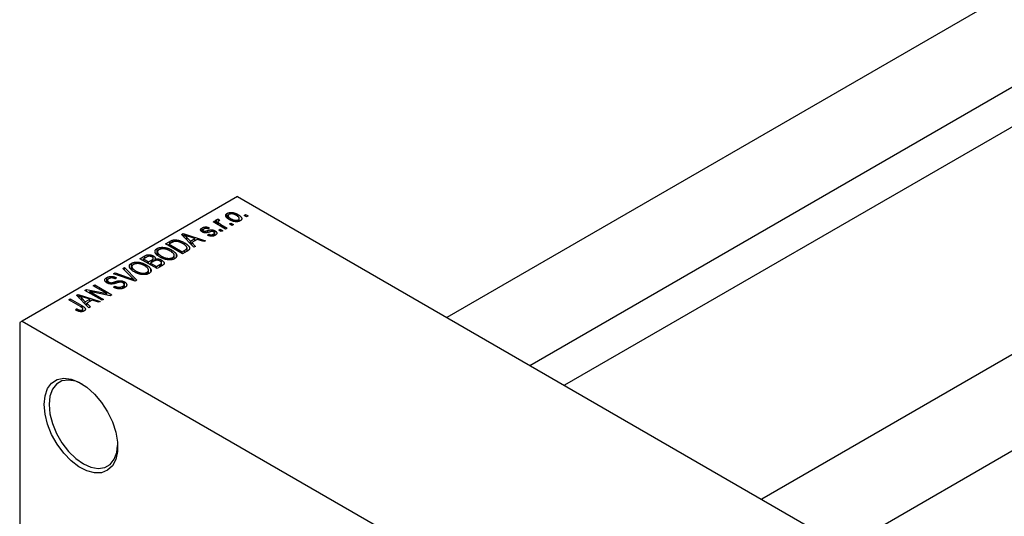
# Model space of a CAD drawing. Units: millimetres. Extents: x -140 to 463, y -104 to 292.
# Drawn here: x -131 to 11, y -2 to 70 of the extents above; entities that cross this region are included whole.
import ezdxf

# ---------------------------------------------------------------- set-up
doc = ezdxf.new("R2010")
doc.units = ezdxf.units.MM

msp = doc.modelspace()

# ---------------------------------------------------------------- linework, layer by layer
at = {"color": 7, "linetype": 'Continuous', "lineweight": 25}
for p, q in [((129.48, 141.76), (-69.14, 27.12)), ((-57.14, 20.2), (135.48, 131.36)), ((137.61, 126.86), (-52.17, 17.33)), ((174.94, 115.51), (-23.67, 0.88)), ((-11.67, -6.05), (180.94, 105.12)), ((-99.35, 44.56), (-130.46, 26.6)), ((-99.35, 44.56), (0.35, -12.99)), ((-102.11, 41.29), (-101.92, 41.11)), ((-102.11, 41.03), (-102.11, 41.29)), ((-100.84, 41.5), (-100.84, 42.14)), ((-100.72, 41.8), (-100.72, 41.39)), ((-100.31, 41.15), (-100.31, 41.37)), ((-99.3, 41.66), (-99.3, 41.97)), ((-99.11, 41), (-99.11, 41.4)), ((-98.42, 41.83), (-98.19, 41.96)), ((-98.06, 41.63), (-98.42, 41.83)), ((-98.19, 41.96), (-97.84, 41.76)), ((-98.19, 41.7), (-98.19, 41.96)), ((-97.84, 41.76), (-98.06, 41.63)), ((-104.47, 39.46), (-104.47, 40.05)), ((-103.43, 40.05), (-103.62, 39.9)), ((-102.88, 40.92), (-102.66, 41.05)), ((-101.08, 39.88), (-102.88, 40.92)), ((-102.66, 41.05), (-102.37, 40.89)), ((-102.66, 40.79), (-102.66, 41.05)), ((-102.42, 40.97), (-102.42, 41.22)), ((-102.37, 40.63), (-102.37, 40.89)), ((-102.19, 40.92), (-102.19, 40.52)), ((-102.12, 40.48), (-102.12, 40.79)), ((-102.08, 39.72), (-101.86, 39.85)), ((-101.86, 39.85), (-101.5, 39.64)), ((-101.86, 39.59), (-101.86, 39.85)), ((-101.79, 40.55), (-100.86, 40.01)), ((-100.86, 40.01), (-101.08, 39.88)), ((-100.54, 40.61), (-100.31, 40.74)), ((-100.18, 40.4), (-100.54, 40.61)), ((-100.31, 40.74), (-99.96, 40.53)), ((-100.31, 40.48), (-100.31, 40.74)), ((-99.96, 40.53), (-100.18, 40.4)), ((-99.23, 40.97), (-99.23, 41.21)), ((-107.44, 39.07), (-107.2, 39.21)), ((-105.65, 37.25), (-107.44, 39.07)), ((-107.2, 39.21), (-104.01, 38.19)), ((-107.2, 38.83), (-107.2, 39.21)), ((-107.05, 38.67), (-107.05, 39)), ((-106.68, 38.67), (-106.17, 38.13)), ((-106.68, 38.3), (-106.68, 38.67)), ((-105.54, 38.5), (-106.41, 38.78)), ((-106.17, 38.13), (-105.54, 38.5)), ((-105.54, 38.16), (-105.54, 38.5)), ((-104.36, 39.73), (-104.36, 39.41)), ((-104.27, 39.38), (-104.27, 39.61)), ((-104.05, 39.34), (-104.05, 39.56)), ((-103.72, 38.99), (-103.53, 39.14)), ((-103.53, 38.94), (-103.53, 39.14)), ((-102.83, 38.88), (-102.83, 39.13)), ((-102.69, 38.94), (-102.69, 39.31)), ((-102.63, 38.96), (-102.63, 39.62)), ((-101.73, 39.51), (-102.08, 39.72)), ((-101.5, 39.64), (-101.73, 39.51)), ((-110.98, 36.19), (-110.98, 37.06)), ((-109.76, 37.73), (-109.13, 38.09)), ((-107.29, 36.3), (-109.76, 37.73)), ((-108.85, 37.92), (-109.25, 37.69)), ((-109.25, 37.69), (-107.35, 36.6)), ((-109.25, 37.43), (-109.25, 37.69)), ((-108.73, 37.99), (-108.73, 38.27)), ((-107.03, 37.62), (-107.03, 37.9)), ((-106.65, 36.67), (-106.65, 37.16)), ((-106.17, 37.78), (-106.17, 38.13)), ((-105.18, 38.37), (-105.96, 37.92)), ((-105.96, 37.92), (-105.41, 37.38)), ((-105.96, 37.56), (-105.96, 37.92)), ((-105.41, 37.38), (-105.65, 37.25)), ((-104.24, 38.06), (-105.18, 38.37)), ((-104.01, 38.19), (-104.24, 38.06)), ((-113.46, 35.6), (-112.76, 36)), ((-110.98, 34.17), (-113.46, 35.6)), ((-112.55, 35.79), (-112.94, 35.56)), ((-112.94, 35.56), (-112.2, 35.13)), ((-112.94, 35.3), (-112.94, 35.56)), ((-112.76, 35.67), (-112.76, 36)), ((-111.52, 35.2), (-111.52, 36)), ((-111.52, 35.19), (-111.52, 35.64)), ((-111.24, 35.33), (-111.24, 35.56)), ((-110.92, 36.58), (-110.92, 36.13)), ((-110.32, 35.7), (-110.32, 35.94)), ((-108.84, 36.5), (-108.84, 36.83)), ((-108.74, 35.48), (-108.74, 35.76)), ((-108.51, 35.57), (-108.51, 36.08)), ((-108.18, 35.93), (-108.18, 36.19)), ((-107.35, 36.6), (-106.95, 36.83)), ((-107.35, 36.34), (-107.35, 36.6)), ((-106.63, 36.68), (-107.29, 36.3)), ((-115.9, 34.19), (-115.67, 34.32)), ((-114.6, 32.86), (-115.9, 34.19)), ((-115.67, 34.32), (-113.9, 32.49)), ((-115.67, 33.95), (-115.67, 34.32)), ((-114.68, 34.06), (-114.68, 34.93)), ((-114.62, 34.44), (-114.62, 34)), ((-112.54, 34.37), (-112.54, 34.7)), ((-112.2, 35.13), (-111.78, 35.38)), ((-112.2, 34.87), (-112.2, 35.13)), ((-111.47, 35.22), (-111.92, 34.97)), ((-111.92, 34.97), (-111.05, 34.47)), ((-111.92, 34.71), (-111.92, 34.97)), ((-111.57, 35.17), (-111.57, 35.53)), ((-111.05, 34.47), (-110.57, 34.74)), ((-111.05, 34.21), (-111.05, 34.47)), ((-110.29, 34.57), (-110.98, 34.17)), ((-110.37, 34.52), (-110.37, 34.89)), ((-110.33, 34.55), (-110.33, 35.39)), ((-110.33, 34.55), (-110.33, 35)), ((-118.25, 32.14), (-118.25, 32.87)), ((-117.26, 33.4), (-117.03, 33.54)), ((-114.12, 32.36), (-117.26, 33.4)), ((-117.03, 33.54), (-114.79, 32.76)), ((-117.03, 33.33), (-117.03, 33.54)), ((-116.83, 32.83), (-117.03, 32.69)), ((-114.02, 33.57), (-114.02, 33.8)), ((-112.43, 33.35), (-112.43, 33.63)), ((-112.21, 33.43), (-112.21, 33.95)), ((-111.87, 33.79), (-111.87, 34.05)), ((-120.21, 31.7), (-119.98, 31.83)), ((-118.22, 30.56), (-120.21, 31.7)), ((-119.98, 31.83), (-117.51, 30.4)), ((-119.98, 31.57), (-119.98, 31.83)), ((-118.16, 32.46), (-118.16, 32.08)), ((-117.98, 32.01), (-117.98, 32.23)), ((-117.66, 31.95), (-117.66, 32.13)), ((-117.25, 31.48), (-117.06, 31.63)), ((-117.06, 31.39), (-117.06, 31.63)), ((-116.62, 32.15), (-116.62, 32.39)), ((-115.94, 31.33), (-115.94, 31.61)), ((-115.72, 31.41), (-115.72, 31.87)), ((-115.69, 31.42), (-115.69, 32.25)), ((-114.31, 32.42), (-114.31, 32.58)), ((-113.9, 32.49), (-114.12, 32.36)), ((-122.61, 30.32), (-122.37, 30.45)), ((-120.82, 28.49), (-122.61, 30.32)), ((-122.37, 30.45), (-119.18, 29.44)), ((-122.37, 30.08), (-122.37, 30.45)), ((-122.22, 29.92), (-122.22, 30.25)), ((-121.85, 29.92), (-121.34, 29.38)), ((-121.85, 29.54), (-121.85, 29.92)), ((-120.71, 29.74), (-121.58, 30.03)), ((-121.4, 31.02), (-121.16, 31.15)), ((-118.92, 29.59), (-121.4, 31.02)), ((-121.16, 31.15), (-118.22, 30.56)), ((-121.16, 30.88), (-121.16, 31.15)), ((-117.75, 30.26), (-120.68, 30.86)), ((-120.68, 30.86), (-118.7, 29.72)), ((-120.68, 30.6), (-120.68, 30.86)), ((-118.22, 30.36), (-118.22, 30.56)), ((-117.51, 30.4), (-117.75, 30.26)), ((-123.74, 29.66), (-123.52, 29.79)), ((-122.04, 28.68), (-123.74, 29.66)), ((-123.52, 29.79), (-121.84, 28.82)), ((-123.52, 29.53), (-123.52, 29.79)), ((-121.34, 29.38), (-120.71, 29.74)), ((-121.34, 29.02), (-121.34, 29.38)), ((-120.35, 29.62), (-121.13, 29.17)), ((-121.13, 29.17), (-120.58, 28.63)), ((-121.13, 28.81), (-121.13, 29.17)), ((-120.58, 28.63), (-120.82, 28.49)), ((-120.71, 29.41), (-120.71, 29.74)), ((-119.42, 29.3), (-120.35, 29.62)), ((-119.18, 29.44), (-119.42, 29.3)), ((-118.7, 29.72), (-118.92, 29.59)), ((-122.78, 28.21), (-122.59, 28.36)), ((-122.59, 28.12), (-122.59, 28.36)), ((-121.8, 27.95), (-121.8, 28.22)), ((-121.7, 27.99), (-121.7, 28.37)), ((-130.46, 26.6), (-130.81, 26.4)), ((-130.81, 26.4), (-130.81, -46.28)), ((-130.46, 26.6), (-30.76, -30.94))]:
    msp.add_line(p, q, dxfattribs=at)
at = {"color": 8, "linetype": 'Continuous', "lineweight": 25}
for p, q in [((-101.79, 40.29), (-101.79, 40.55)), ((-103.69, 39.39), (-103.69, 39.65)), ((-109.13, 37.76), (-109.13, 38.09)), ((-106.95, 36.5), (-106.95, 36.83)), ((-111.78, 35.04), (-111.78, 35.38)), ((-110.57, 34.41), (-110.57, 34.74)), ((-114.79, 32.58), (-114.79, 32.76)), ((-117.14, 32.01), (-117.14, 32.24)), ((-121.84, 28.54), (-121.84, 28.82))]:
    msp.add_line(p, q, dxfattribs=at)
at = {"color": 7, "linetype": 'Continuous', "lineweight": 25, "flags": 128}
for points in [[(-127.28, 14.56), (-127.16, 15.8), (-126.79, 16.85), (-126.2, 17.64), (-125.41, 18.15), (-124.46, 18.34), (-123.39, 18.22), (-122.26, 17.78), (-121.12, 17.04), (-120.01, 16.05), (-119, 14.85), (-118.13, 13.49), (-117.43, 12.03), (-116.95, 10.55), (-116.7, 9.11), (-116.7, 7.79), (-116.95, 6.64), (-117.43, 5.72), (-118.13, 5.06), (-119, 4.71), (-120.01, 4.67), (-121.12, 4.96), (-122.26, 5.55), (-123.39, 6.41), (-124.46, 7.52), (-125.41, 8.81), (-126.2, 10.23), (-126.79, 11.7), (-127.16, 13.17), (-127.28, 14.56)], [(-121.79, 17.51), (-122.72, 17.91), (-123.77, 18.09), (-124.71, 17.95), (-125.49, 17.5), (-126.08, 16.75), (-126.45, 15.76), (-126.57, 14.56)], [(-126.57, 14.56), (-126.45, 13.21), (-126.08, 11.79), (-125.49, 10.37), (-124.71, 9.01), (-123.77, 7.79), (-122.72, 6.76), (-121.62, 5.98), (-120.52, 5.49), (-119.47, 5.31), (-118.54, 5.45), (-117.75, 5.9), (-117.16, 6.65), (-116.8, 7.64), (-116.68, 8.64)]]:
    msp.add_lwpolyline(points, dxfattribs=at)
at = {"color": 7, "linetype": 'Continuous', "lineweight": 25}
for points, knots in [([(-102.42, 41.22), (-102.4, 41.23), (-102.36, 41.25), (-102.29, 41.27), (-102.21, 41.29), (-102.14, 41.29), (-102.11, 41.29)], [0, 0, 0, 0, 0.2215, 0.456127, 0.713239, 1, 1, 1, 1]), ([(-100.54, 41.24), (-100.57, 41.26), (-100.65, 41.3), (-100.74, 41.37), (-100.83, 41.43), (-100.9, 41.49), (-100.96, 41.56), (-101, 41.62), (-101.04, 41.68), (-101.06, 41.74), (-101.07, 41.8), (-101.07, 41.86), (-101.06, 41.91), (-101.03, 41.96), (-101, 42.01), (-100.96, 42.05), (-100.91, 42.1), (-100.86, 42.12), (-100.84, 42.14)], [0, 0, 0, 0, 0.0890391, 0.1727021, 0.2509365, 0.3247546, 0.3939512, 0.4596932, 0.5218198, 0.5813764, 0.6383576, 0.6925487, 0.7446032, 0.7954626, 0.8456743, 0.8957954, 0.9472403, 1, 1, 1, 1]), ([(-100.84, 42.14), (-100.82, 42.15), (-100.78, 42.17), (-100.7, 42.2), (-100.62, 42.23), (-100.54, 42.25), (-100.45, 42.26), (-100.36, 42.26), (-100.26, 42.27), (-100.16, 42.26), (-100.06, 42.25), (-99.95, 42.23), (-99.84, 42.2), (-99.74, 42.17), (-99.63, 42.13), (-99.52, 42.08), (-99.41, 42.03), (-99.34, 41.99), (-99.3, 41.97)], [0, 0, 0, 0, 0.052785, 0.104246, 0.15516, 0.205427, 0.257091, 0.30997, 0.36531, 0.423452, 0.483843, 0.546783, 0.612063, 0.681191, 0.753975, 0.831041, 0.913199, 1, 1, 1, 1]), ([(-100.59, 41.98), (-100.6, 41.98), (-100.63, 41.96), (-100.66, 41.93), (-100.69, 41.9), (-100.7, 41.87), (-100.71, 41.84), (-100.72, 41.8), (-100.71, 41.77), (-100.7, 41.73), (-100.69, 41.68), (-100.66, 41.64), (-100.63, 41.6), (-100.58, 41.55), (-100.53, 41.51), (-100.46, 41.46), (-100.39, 41.41), (-100.34, 41.38), (-100.31, 41.37)], [0, 0, 0, 0, 0.046434, 0.091992, 0.137976, 0.184355, 0.231914, 0.282379, 0.335687, 0.392342, 0.452647, 0.516132, 0.583936, 0.65644, 0.733808, 0.816726, 0.905547, 1, 1, 1, 1]), ([(-99.51, 41.83), (-99.54, 41.85), (-99.59, 41.88), (-99.67, 41.92), (-99.75, 41.95), (-99.83, 41.99), (-99.91, 42.01), (-99.99, 42.03), (-100.06, 42.05), (-100.13, 42.06), (-100.2, 42.06), (-100.27, 42.06), (-100.33, 42.06), (-100.39, 42.05), (-100.45, 42.04), (-100.5, 42.03), (-100.55, 42.01), (-100.58, 41.99), (-100.59, 41.98)], [0, 0, 0, 0, 0.0939001, 0.181702, 0.2636319, 0.3405307, 0.4123196, 0.4793163, 0.5420447, 0.6019301, 0.6582576, 0.7112926, 0.7616435, 0.8103809, 0.8574842, 0.9040031, 0.9512626, 1, 1, 1, 1]), ([(-98.98, 41.06), (-99, 41.05), (-99.05, 41.02), (-99.12, 40.99), (-99.2, 40.97), (-99.28, 40.95), (-99.37, 40.94), (-99.47, 40.93), (-99.56, 40.93), (-99.66, 40.94), (-99.77, 40.95), (-99.87, 40.97), (-99.98, 41), (-100.09, 41.03), (-100.2, 41.07), (-100.31, 41.12), (-100.43, 41.17), (-100.5, 41.22), (-100.54, 41.24)], [0, 0, 0, 0, 0.0524222, 0.1031398, 0.1533193, 0.2032244, 0.2543512, 0.3064664, 0.361001, 0.4183041, 0.4781534, 0.5407069, 0.6063044, 0.6755816, 0.749569, 0.8278945, 0.9112566, 1, 1, 1, 1]), ([(-100.31, 41.37), (-100.29, 41.35), (-100.23, 41.32), (-100.15, 41.28), (-100.07, 41.24), (-99.99, 41.21), (-99.91, 41.19), (-99.83, 41.17), (-99.76, 41.15), (-99.69, 41.14), (-99.62, 41.14), (-99.55, 41.13), (-99.49, 41.14), (-99.43, 41.14), (-99.38, 41.16), (-99.32, 41.17), (-99.27, 41.19), (-99.24, 41.2), (-99.23, 41.21)], [0, 0, 0, 0, 0.094287, 0.182487, 0.264823, 0.341571, 0.413219, 0.480281, 0.543403, 0.602686, 0.658903, 0.711859, 0.762111, 0.810753, 0.857764, 0.904191, 0.951358, 1, 1, 1, 1]), ([(-99.23, 41.21), (-99.22, 41.22), (-99.19, 41.24), (-99.16, 41.26), (-99.14, 41.29), (-99.12, 41.32), (-99.11, 41.36), (-99.11, 41.39), (-99.11, 41.43), (-99.12, 41.47), (-99.14, 41.51), (-99.16, 41.56), (-99.2, 41.6), (-99.24, 41.64), (-99.3, 41.69), (-99.36, 41.74), (-99.43, 41.78), (-99.48, 41.82), (-99.51, 41.83)], [0, 0, 0, 0, 0.046376, 0.091312, 0.136692, 0.183015, 0.230841, 0.281243, 0.334876, 0.391924, 0.452154, 0.516083, 0.583804, 0.656369, 0.734098, 0.816913, 0.905664, 1, 1, 1, 1]), ([(-99.3, 41.97), (-99.26, 41.95), (-99.19, 41.9), (-99.09, 41.84), (-99, 41.77), (-98.93, 41.71), (-98.87, 41.64), (-98.82, 41.58), (-98.78, 41.52), (-98.76, 41.46), (-98.75, 41.4), (-98.75, 41.34), (-98.77, 41.29), (-98.79, 41.24), (-98.82, 41.19), (-98.86, 41.14), (-98.91, 41.1), (-98.96, 41.07), (-98.98, 41.06)], [0, 0, 0, 0, 0.091277, 0.176463, 0.25628, 0.330946, 0.400639, 0.466009, 0.527926, 0.586723, 0.642872, 0.696272, 0.747566, 0.797682, 0.84716, 0.896925, 0.947618, 1, 1, 1, 1]), ([(-104.46, 39.46), (-104.48, 39.47), (-104.51, 39.49), (-104.56, 39.52), (-104.6, 39.56), (-104.63, 39.59), (-104.66, 39.63), (-104.68, 39.67), (-104.69, 39.71), (-104.7, 39.75), (-104.7, 39.79), (-104.69, 39.83), (-104.67, 39.87), (-104.64, 39.9), (-104.61, 39.94), (-104.57, 39.98), (-104.52, 40.01), (-104.48, 40.03), (-104.47, 40.05)], [0, 0, 0, 0, 0.068454, 0.13366, 0.197238, 0.257865, 0.318074, 0.377098, 0.436073, 0.495969, 0.555687, 0.61473, 0.674132, 0.734269, 0.796442, 0.861353, 0.929082, 1, 1, 1, 1]), ([(-104.47, 40.05), (-104.44, 40.06), (-104.39, 40.09), (-104.31, 40.12), (-104.23, 40.14), (-104.14, 40.16), (-104.06, 40.18), (-103.97, 40.18), (-103.89, 40.18), (-103.8, 40.17), (-103.72, 40.15), (-103.63, 40.13), (-103.53, 40.09), (-103.46, 40.06), (-103.43, 40.05)], [0, 0, 0, 0, 0.089022, 0.173476, 0.254739, 0.333787, 0.410333, 0.483572, 0.555575, 0.62734, 0.703829, 0.791258, 0.889542, 1, 1, 1, 1]), ([(-104.2, 39.9), (-104.22, 39.89), (-104.26, 39.86), (-104.31, 39.82), (-104.35, 39.78), (-104.36, 39.74), (-104.36, 39.7), (-104.34, 39.67), (-104.31, 39.64), (-104.29, 39.62), (-104.27, 39.61)], [0, 0, 0, 0, 0.167992, 0.315157, 0.444967, 0.564136, 0.675828, 0.781217, 0.888061, 1, 1, 1, 1]), ([(-103.62, 39.9), (-103.65, 39.91), (-103.7, 39.93), (-103.78, 39.96), (-103.85, 39.97), (-103.93, 39.98), (-104, 39.97), (-104.07, 39.96), (-104.14, 39.93), (-104.18, 39.91), (-104.2, 39.9)], [0, 0, 0, 0, 0.150258, 0.28506, 0.406898, 0.520987, 0.631988, 0.745483, 0.86671, 1, 1, 1, 1]), ([(-102.37, 40.89), (-102.38, 40.9), (-102.4, 40.92), (-102.43, 40.96), (-102.44, 40.99), (-102.46, 41.02), (-102.48, 41.04), (-102.49, 41.07), (-102.49, 41.09), (-102.5, 41.12), (-102.49, 41.14), (-102.48, 41.17), (-102.46, 41.2), (-102.43, 41.22), (-102.42, 41.22)], [0, 0, 0, 0, 0.111763, 0.214281, 0.308938, 0.394446, 0.471912, 0.5404, 0.601037, 0.654051, 0.747812, 0.833566, 0.916921, 1, 1, 1, 1]), ([(-102.11, 41.03), (-102.13, 41.02), (-102.15, 41.01), (-102.17, 40.98), (-102.18, 40.96), (-102.19, 40.92), (-102.19, 40.89), (-102.17, 40.86), (-102.15, 40.82), (-102.13, 40.8), (-102.12, 40.79)], [0, 0, 0, 0, 0.108029, 0.215913, 0.327424, 0.447109, 0.575046, 0.708131, 0.848259, 1, 1, 1, 1]), ([(-102.12, 40.79), (-102.09, 40.77), (-102.05, 40.73), (-101.97, 40.67), (-101.89, 40.61), (-101.82, 40.57), (-101.79, 40.55)], [0, 0, 0, 0, 0.242209, 0.488479, 0.741275, 1, 1, 1, 1]), ([(-101.92, 41.11), (-101.94, 41.1), (-101.98, 41.09), (-102.03, 41.07), (-102.07, 41.05), (-102.1, 41.04), (-102.11, 41.03)], [0, 0, 0, 0, 0.26174, 0.516699, 0.761059, 1, 1, 1, 1]), ([(-106.41, 38.78), (-106.44, 38.79), (-106.51, 38.81), (-106.6, 38.84), (-106.69, 38.87), (-106.77, 38.9), (-106.84, 38.93), (-106.92, 38.95), (-106.98, 38.98), (-107.03, 38.99), (-107.05, 39)], [0, 0, 0, 0, 0.1510412, 0.2946122, 0.4302855, 0.5596772, 0.6809401, 0.7940823, 0.9011933, 1, 1, 1, 1]), ([(-107.05, 39), (-106.98, 38.95), (-106.85, 38.84), (-106.74, 38.73), (-106.68, 38.67)], [0, 0, 0, 0, 0.49815, 1, 1, 1, 1]), ([(-103.35, 39.46), (-103.38, 39.45), (-103.43, 39.44), (-103.51, 39.41), (-103.58, 39.4), (-103.65, 39.38), (-103.71, 39.37), (-103.77, 39.35), (-103.81, 39.35), (-103.87, 39.34), (-103.94, 39.33), (-104.01, 39.33), (-104.09, 39.34), (-104.17, 39.35), (-104.25, 39.37), (-104.32, 39.39), (-104.39, 39.42), (-104.44, 39.44), (-104.46, 39.46)], [0, 0, 0, 0, 0.077541, 0.149157, 0.214311, 0.273785, 0.327627, 0.375115, 0.416833, 0.452648, 0.517994, 0.582705, 0.647941, 0.714443, 0.782762, 0.852378, 0.924805, 1, 1, 1, 1]), ([(-104.27, 39.61), (-104.26, 39.6), (-104.23, 39.58), (-104.17, 39.57), (-104.11, 39.56), (-104.07, 39.56), (-104.05, 39.56)], [0, 0, 0, 0, 0.261202, 0.504979, 0.747968, 1, 1, 1, 1]), ([(-104.05, 39.56), (-104.04, 39.56), (-104.03, 39.57), (-104, 39.57), (-103.96, 39.58), (-103.92, 39.59), (-103.87, 39.6), (-103.82, 39.62), (-103.76, 39.63), (-103.71, 39.65), (-103.69, 39.65)], [0, 0, 0, 0, 0.057764, 0.13391, 0.229503, 0.344818, 0.478961, 0.633018, 0.807064, 1, 1, 1, 1]), ([(-102.59, 38.98), (-102.61, 38.96), (-102.65, 38.94), (-102.71, 38.92), (-102.77, 38.89), (-102.84, 38.87), (-102.9, 38.86), (-102.97, 38.85), (-103.04, 38.84), (-103.11, 38.84), (-103.18, 38.85), (-103.26, 38.85), (-103.33, 38.87), (-103.41, 38.88), (-103.48, 38.9), (-103.56, 38.93), (-103.64, 38.96), (-103.69, 38.98), (-103.72, 38.99)], [0, 0, 0, 0, 0.065058, 0.126631, 0.186178, 0.243391, 0.299075, 0.354344, 0.408847, 0.46484, 0.521381, 0.580346, 0.641358, 0.705652, 0.773085, 0.84469, 0.919875, 1, 1, 1, 1]), ([(-103.69, 39.65), (-103.66, 39.66), (-103.6, 39.68), (-103.52, 39.7), (-103.45, 39.72), (-103.38, 39.74), (-103.32, 39.75), (-103.27, 39.76), (-103.23, 39.76), (-103.18, 39.77), (-103.12, 39.77), (-103.05, 39.77), (-102.98, 39.76), (-102.91, 39.74), (-102.84, 39.72), (-102.77, 39.69), (-102.7, 39.66), (-102.65, 39.64), (-102.63, 39.62)], [0, 0, 0, 0, 0.08488, 0.16194, 0.23121, 0.293291, 0.347125, 0.393626, 0.432401, 0.464097, 0.520548, 0.578611, 0.639167, 0.703007, 0.770489, 0.842225, 0.918333, 1, 1, 1, 1]), ([(-103.53, 39.14), (-103.49, 39.13), (-103.43, 39.1), (-103.34, 39.07), (-103.25, 39.05), (-103.15, 39.05), (-103.07, 39.05), (-102.98, 39.07), (-102.9, 39.1), (-102.86, 39.12), (-102.83, 39.13)], [0, 0, 0, 0, 0.1555424, 0.2941248, 0.4190131, 0.5346399, 0.6456767, 0.7570058, 0.8737509, 1, 1, 1, 1]), ([(-103.03, 39.53), (-103.04, 39.53), (-103.05, 39.53), (-103.08, 39.52), (-103.12, 39.52), (-103.15, 39.51), (-103.2, 39.5), (-103.24, 39.49), (-103.3, 39.48), (-103.33, 39.46), (-103.35, 39.46)], [0, 0, 0, 0, 0.06429, 0.147627, 0.246169, 0.360302, 0.494063, 0.644625, 0.813232, 1, 1, 1, 1]), ([(-102.81, 39.47), (-102.83, 39.48), (-102.86, 39.5), (-102.92, 39.51), (-102.97, 39.53), (-103.01, 39.53), (-103.03, 39.53)], [0, 0, 0, 0, 0.28084, 0.534773, 0.770184, 1, 1, 1, 1]), ([(-102.83, 39.13), (-102.81, 39.15), (-102.77, 39.17), (-102.72, 39.22), (-102.69, 39.26), (-102.69, 39.31), (-102.69, 39.35), (-102.72, 39.39), (-102.76, 39.43), (-102.79, 39.46), (-102.81, 39.47)], [0, 0, 0, 0, 0.147281, 0.280615, 0.404781, 0.524709, 0.642114, 0.756603, 0.874252, 1, 1, 1, 1]), ([(-102.63, 39.62), (-102.61, 39.61), (-102.57, 39.59), (-102.51, 39.55), (-102.47, 39.51), (-102.43, 39.47), (-102.4, 39.43), (-102.38, 39.38), (-102.36, 39.34), (-102.35, 39.3), (-102.35, 39.25), (-102.36, 39.21), (-102.38, 39.17), (-102.41, 39.13), (-102.44, 39.09), (-102.48, 39.05), (-102.53, 39.01), (-102.57, 38.99), (-102.59, 38.98)], [0, 0, 0, 0, 0.070475, 0.13849, 0.203487, 0.266441, 0.327154, 0.387648, 0.447327, 0.507295, 0.56697, 0.62589, 0.684362, 0.743618, 0.803887, 0.866388, 0.931758, 1, 1, 1, 1]), ([(-110.55, 35.81), (-110.6, 35.84), (-110.7, 35.9), (-110.83, 35.99), (-110.94, 36.08), (-111.04, 36.16), (-111.12, 36.25), (-111.19, 36.34), (-111.24, 36.43), (-111.27, 36.51), (-111.28, 36.59), (-111.28, 36.67), (-111.27, 36.75), (-111.24, 36.82), (-111.2, 36.89), (-111.14, 36.95), (-111.07, 37.01), (-111.01, 37.05), (-110.98, 37.06)], [0, 0, 0, 0, 0.087113, 0.169575, 0.247125, 0.320352, 0.389998, 0.455909, 0.519023, 0.579845, 0.638062, 0.693341, 0.74608, 0.7972, 0.847343, 0.897337, 0.947901, 1, 1, 1, 1]), ([(-110.98, 37.06), (-110.96, 37.08), (-110.92, 37.1), (-110.86, 37.13), (-110.79, 37.15), (-110.72, 37.18), (-110.64, 37.19), (-110.56, 37.21), (-110.48, 37.22), (-110.39, 37.23), (-110.31, 37.24), (-110.22, 37.24), (-110.12, 37.23), (-110.03, 37.23), (-109.94, 37.21), (-109.84, 37.2), (-109.74, 37.18), (-109.64, 37.16), (-109.54, 37.13), (-109.44, 37.1), (-109.34, 37.07), (-109.24, 37.03), (-109.14, 36.98), (-109.04, 36.94), (-108.94, 36.88), (-108.88, 36.85), (-108.84, 36.83)], [0, 0, 0, 0, 0.0346106, 0.0688508, 0.1026441, 0.1362986, 0.1702567, 0.2045933, 0.2394216, 0.2751926, 0.311626, 0.3485127, 0.3862829, 0.4249662, 0.4648734, 0.5058382, 0.548431, 0.5927975, 0.638415, 0.6855993, 0.7338596, 0.7836889, 0.8349554, 0.8882586, 0.9431367, 1, 1, 1, 1]), ([(-109.73, 36.97), (-109.77, 36.98), (-109.86, 37), (-109.99, 37.02), (-110.12, 37.03), (-110.25, 37.02), (-110.38, 37.01), (-110.49, 36.98), (-110.6, 36.95), (-110.66, 36.91), (-110.69, 36.9)], [0, 0, 0, 0, 0.135859, 0.265838, 0.39368, 0.520781, 0.645374, 0.764619, 0.88161, 1, 1, 1, 1]), ([(-109.08, 36.7), (-109.13, 36.73), (-109.23, 36.79), (-109.39, 36.86), (-109.56, 36.92), (-109.67, 36.96), (-109.73, 36.97)], [0, 0, 0, 0, 0.266917, 0.521521, 0.764789, 1, 1, 1, 1]), ([(-109.13, 38.09), (-109.11, 38.11), (-109.08, 38.13), (-109.02, 38.16), (-108.97, 38.18), (-108.92, 38.21), (-108.87, 38.23), (-108.82, 38.25), (-108.77, 38.26), (-108.74, 38.27), (-108.73, 38.27)], [0, 0, 0, 0, 0.157567, 0.305531, 0.443916, 0.572951, 0.692848, 0.803599, 0.906081, 1, 1, 1, 1]), ([(-108.48, 38.08), (-108.49, 38.08), (-108.52, 38.07), (-108.56, 38.06), (-108.6, 38.04), (-108.65, 38.03), (-108.7, 38), (-108.75, 37.98), (-108.8, 37.95), (-108.83, 37.93), (-108.85, 37.92)], [0, 0, 0, 0, 0.090129, 0.188705, 0.297827, 0.416225, 0.546314, 0.68659, 0.837201, 1, 1, 1, 1]), ([(-108.73, 38.27), (-108.69, 38.28), (-108.62, 38.3), (-108.5, 38.31), (-108.37, 38.32), (-108.23, 38.31), (-108.1, 38.29), (-107.95, 38.27), (-107.8, 38.23), (-107.65, 38.19), (-107.5, 38.13), (-107.34, 38.06), (-107.18, 37.98), (-107.08, 37.93), (-107.03, 37.9)], [0, 0, 0, 0, 0.062364, 0.125501, 0.191106, 0.260514, 0.334056, 0.411528, 0.493822, 0.581291, 0.675232, 0.775974, 0.884119, 1, 1, 1, 1]), ([(-107.26, 37.77), (-107.29, 37.79), (-107.35, 37.82), (-107.44, 37.87), (-107.53, 37.91), (-107.62, 37.95), (-107.7, 37.98), (-107.78, 38.01), (-107.86, 38.04), (-107.94, 38.06), (-108.02, 38.07), (-108.09, 38.08), (-108.16, 38.09), (-108.23, 38.1), (-108.3, 38.1), (-108.36, 38.1), (-108.42, 38.09), (-108.46, 38.08), (-108.48, 38.08)], [0, 0, 0, 0, 0.09265, 0.180344, 0.263206, 0.340882, 0.414458, 0.483826, 0.548511, 0.610082, 0.667822, 0.722449, 0.773976, 0.822993, 0.869549, 0.914362, 0.957617, 1, 1, 1, 1]), ([(-106.74, 37.37), (-106.76, 37.38), (-106.78, 37.42), (-106.83, 37.47), (-106.89, 37.52), (-106.95, 37.57), (-107.02, 37.62), (-107.09, 37.67), (-107.17, 37.72), (-107.23, 37.75), (-107.26, 37.77)], [0, 0, 0, 0, 0.110928, 0.22438, 0.343223, 0.465145, 0.592123, 0.722634, 0.859341, 1, 1, 1, 1]), ([(-107.03, 37.9), (-106.99, 37.88), (-106.93, 37.84), (-106.83, 37.78), (-106.75, 37.72), (-106.67, 37.66), (-106.6, 37.6), (-106.53, 37.54), (-106.47, 37.48), (-106.43, 37.42), (-106.38, 37.36), (-106.35, 37.31), (-106.32, 37.26), (-106.3, 37.2), (-106.29, 37.15), (-106.28, 37.11), (-106.28, 37.06), (-106.29, 37.02), (-106.31, 36.97), (-106.33, 36.93), (-106.37, 36.89), (-106.4, 36.85), (-106.45, 36.81), (-106.5, 36.76), (-106.56, 36.72), (-106.61, 36.7), (-106.63, 36.68)], [0, 0, 0, 0, 0.060015, 0.118063, 0.173611, 0.227348, 0.278796, 0.328645, 0.376453, 0.422925, 0.467444, 0.509479, 0.549171, 0.586933, 0.622704, 0.656713, 0.689216, 0.720717, 0.751901, 0.783846, 0.816407, 0.850109, 0.885258, 0.92169, 0.95988, 1, 1, 1, 1]), ([(-106.95, 36.83), (-106.93, 36.84), (-106.89, 36.87), (-106.84, 36.9), (-106.79, 36.94), (-106.75, 36.97), (-106.72, 37), (-106.69, 37.03), (-106.67, 37.07), (-106.66, 37.1), (-106.65, 37.13), (-106.65, 37.16), (-106.65, 37.19), (-106.66, 37.23), (-106.67, 37.26), (-106.69, 37.3), (-106.71, 37.33), (-106.73, 37.36), (-106.74, 37.37)], [0, 0, 0, 0, 0.081336, 0.15802, 0.230241, 0.297674, 0.361192, 0.420475, 0.476882, 0.530651, 0.583295, 0.636461, 0.691573, 0.74808, 0.806752, 0.868125, 0.932567, 1, 1, 1, 1]), ([(-112.76, 36), (-112.72, 36.02), (-112.66, 36.06), (-112.56, 36.1), (-112.46, 36.13), (-112.35, 36.16), (-112.25, 36.17), (-112.15, 36.17), (-112.04, 36.16), (-111.93, 36.15), (-111.82, 36.12), (-111.71, 36.09), (-111.61, 36.05), (-111.55, 36.02), (-111.52, 36)], [0, 0, 0, 0, 0.101081, 0.192405, 0.274241, 0.349246, 0.421225, 0.495169, 0.572443, 0.654705, 0.739446, 0.824415, 0.910492, 1, 1, 1, 1]), ([(-111.7, 35.85), (-111.72, 35.86), (-111.77, 35.88), (-111.83, 35.91), (-111.9, 35.93), (-111.97, 35.94), (-112.04, 35.95), (-112.1, 35.95), (-112.17, 35.95), (-112.22, 35.94), (-112.26, 35.93), (-112.29, 35.92), (-112.33, 35.9), (-112.37, 35.89), (-112.41, 35.87), (-112.45, 35.84), (-112.5, 35.82), (-112.54, 35.8), (-112.55, 35.79)], [0, 0, 0, 0, 0.0895178, 0.1715344, 0.2483478, 0.3210589, 0.3895544, 0.4538555, 0.5165948, 0.5781714, 0.6118333, 0.6507351, 0.6954208, 0.7448018, 0.8004453, 0.8608702, 0.9276117, 1, 1, 1, 1]), ([(-111.57, 35.53), (-111.56, 35.54), (-111.54, 35.57), (-111.53, 35.61), (-111.52, 35.65), (-111.53, 35.69), (-111.55, 35.73), (-111.59, 35.77), (-111.64, 35.81), (-111.68, 35.83), (-111.7, 35.85)], [0, 0, 0, 0, 0.118725, 0.233174, 0.34513, 0.458578, 0.575549, 0.703816, 0.844055, 1, 1, 1, 1]), ([(-111.52, 36), (-111.49, 35.98), (-111.44, 35.95), (-111.37, 35.9), (-111.32, 35.84), (-111.28, 35.79), (-111.25, 35.73), (-111.23, 35.67), (-111.23, 35.62), (-111.24, 35.58), (-111.24, 35.56)], [0, 0, 0, 0, 0.137632, 0.269909, 0.397356, 0.522956, 0.645993, 0.764918, 0.881855, 1, 1, 1, 1]), ([(-111.24, 35.56), (-111.21, 35.57), (-111.14, 35.58), (-111.03, 35.58), (-110.91, 35.58), (-110.79, 35.56), (-110.67, 35.54), (-110.56, 35.5), (-110.44, 35.45), (-110.37, 35.41), (-110.33, 35.39)], [0, 0, 0, 0, 0.107546, 0.216148, 0.327534, 0.446674, 0.572352, 0.704975, 0.846954, 1, 1, 1, 1]), ([(-110.69, 36.9), (-110.71, 36.88), (-110.76, 36.86), (-110.81, 36.81), (-110.86, 36.76), (-110.89, 36.71), (-110.91, 36.66), (-110.92, 36.61), (-110.92, 36.55), (-110.91, 36.49), (-110.88, 36.42), (-110.85, 36.36), (-110.79, 36.29), (-110.73, 36.22), (-110.65, 36.15), (-110.55, 36.08), (-110.44, 36.01), (-110.36, 35.96), (-110.32, 35.94)], [0, 0, 0, 0, 0.05107, 0.100566, 0.14883, 0.197616, 0.24657, 0.297133, 0.349762, 0.405324, 0.46375, 0.525661, 0.591604, 0.662301, 0.738203, 0.819627, 0.906566, 1, 1, 1, 1]), ([(-109.48, 35.45), (-109.53, 35.46), (-109.62, 35.47), (-109.76, 35.5), (-109.9, 35.53), (-110.04, 35.58), (-110.17, 35.62), (-110.3, 35.68), (-110.43, 35.74), (-110.51, 35.79), (-110.55, 35.81)], [0, 0, 0, 0, 0.117432, 0.234931, 0.354735, 0.476423, 0.601416, 0.729959, 0.862675, 1, 1, 1, 1]), ([(-110.32, 35.94), (-110.28, 35.92), (-110.21, 35.88), (-110.1, 35.82), (-109.99, 35.78), (-109.88, 35.74), (-109.77, 35.7), (-109.66, 35.67), (-109.55, 35.66), (-109.44, 35.64), (-109.33, 35.64), (-109.23, 35.64), (-109.14, 35.64), (-109.04, 35.66), (-108.96, 35.67), (-108.88, 35.7), (-108.8, 35.73), (-108.76, 35.75), (-108.74, 35.76)], [0, 0, 0, 0, 0.085783, 0.167069, 0.243801, 0.316367, 0.385484, 0.45175, 0.515395, 0.576881, 0.636381, 0.692265, 0.74571, 0.797233, 0.847796, 0.897913, 0.948137, 1, 1, 1, 1]), ([(-108.44, 35.6), (-108.48, 35.58), (-108.54, 35.54), (-108.66, 35.5), (-108.78, 35.47), (-108.9, 35.44), (-109.04, 35.43), (-109.18, 35.43), (-109.33, 35.43), (-109.43, 35.44), (-109.48, 35.45)], [0, 0, 0, 0, 0.124293, 0.244198, 0.362102, 0.480462, 0.601536, 0.727183, 0.85933, 1, 1, 1, 1]), ([(-108.74, 35.76), (-108.71, 35.78), (-108.67, 35.8), (-108.62, 35.85), (-108.58, 35.89), (-108.54, 35.94), (-108.52, 36), (-108.51, 36.05), (-108.51, 36.11), (-108.52, 36.17), (-108.55, 36.24), (-108.58, 36.3), (-108.63, 36.37), (-108.7, 36.43), (-108.77, 36.5), (-108.86, 36.57), (-108.96, 36.64), (-109.04, 36.68), (-109.08, 36.7)], [0, 0, 0, 0, 0.050918, 0.100617, 0.149928, 0.199172, 0.249526, 0.301449, 0.356034, 0.413629, 0.473834, 0.53656, 0.602769, 0.672902, 0.747102, 0.826223, 0.910547, 1, 1, 1, 1]), ([(-108.84, 36.83), (-108.8, 36.8), (-108.71, 36.75), (-108.6, 36.67), (-108.49, 36.59), (-108.4, 36.51), (-108.33, 36.43), (-108.26, 36.35), (-108.21, 36.27), (-108.19, 36.22), (-108.18, 36.19)], [0, 0, 0, 0, 0.143268, 0.280471, 0.41155, 0.537473, 0.658555, 0.775196, 0.889051, 1, 1, 1, 1]), ([(-108.18, 36.19), (-108.17, 36.16), (-108.15, 36.1), (-108.14, 36.02), (-108.15, 35.94), (-108.18, 35.86), (-108.22, 35.79), (-108.28, 35.72), (-108.35, 35.66), (-108.41, 35.62), (-108.44, 35.6)], [0, 0, 0, 0, 0.13947, 0.271444, 0.397067, 0.518266, 0.636669, 0.754736, 0.875096, 1, 1, 1, 1]), ([(-114.25, 33.68), (-114.3, 33.71), (-114.39, 33.77), (-114.52, 33.85), (-114.64, 33.94), (-114.74, 34.03), (-114.82, 34.12), (-114.89, 34.21), (-114.93, 34.29), (-114.96, 34.38), (-114.98, 34.46), (-114.98, 34.54), (-114.97, 34.61), (-114.94, 34.69), (-114.9, 34.75), (-114.84, 34.82), (-114.77, 34.88), (-114.71, 34.91), (-114.68, 34.93)], [0, 0, 0, 0, 0.087113, 0.169575, 0.247125, 0.320352, 0.389998, 0.455909, 0.519023, 0.579845, 0.638062, 0.693341, 0.74608, 0.7972, 0.847343, 0.897337, 0.947901, 1, 1, 1, 1]), ([(-114.68, 34.93), (-114.66, 34.94), (-114.62, 34.96), (-114.55, 34.99), (-114.48, 35.02), (-114.41, 35.04), (-114.34, 35.06), (-114.26, 35.08), (-114.17, 35.09), (-114.09, 35.1), (-114, 35.1), (-113.91, 35.1), (-113.82, 35.1), (-113.73, 35.09), (-113.63, 35.08), (-113.54, 35.07), (-113.44, 35.05), (-113.34, 35.02), (-113.24, 35), (-113.14, 34.97), (-113.04, 34.93), (-112.94, 34.89), (-112.84, 34.85), (-112.74, 34.8), (-112.64, 34.75), (-112.57, 34.71), (-112.54, 34.7)], [0, 0, 0, 0, 0.0346106, 0.0688508, 0.1026441, 0.1362986, 0.1702567, 0.2045933, 0.2394216, 0.2751926, 0.311626, 0.3485127, 0.3862829, 0.4249662, 0.4648734, 0.5058382, 0.548431, 0.5927975, 0.638415, 0.6855993, 0.7338596, 0.7836889, 0.8349554, 0.8882586, 0.9431367, 1, 1, 1, 1]), ([(-114.39, 34.76), (-114.41, 34.75), (-114.45, 34.72), (-114.51, 34.68), (-114.55, 34.63), (-114.58, 34.58), (-114.61, 34.53), (-114.62, 34.47), (-114.62, 34.41), (-114.6, 34.35), (-114.58, 34.29), (-114.54, 34.22), (-114.49, 34.16), (-114.42, 34.09), (-114.34, 34.02), (-114.25, 33.95), (-114.14, 33.88), (-114.06, 33.83), (-114.02, 33.8)], [0, 0, 0, 0, 0.05107, 0.100566, 0.14883, 0.197616, 0.24657, 0.297133, 0.349762, 0.405324, 0.46375, 0.525661, 0.591604, 0.662301, 0.738203, 0.819627, 0.906566, 1, 1, 1, 1]), ([(-113.43, 34.84), (-113.47, 34.85), (-113.56, 34.87), (-113.69, 34.89), (-113.82, 34.89), (-113.95, 34.89), (-114.08, 34.87), (-114.19, 34.85), (-114.3, 34.81), (-114.36, 34.78), (-114.39, 34.76)], [0, 0, 0, 0, 0.135859, 0.265838, 0.39368, 0.520781, 0.645374, 0.764619, 0.88161, 1, 1, 1, 1]), ([(-112.77, 34.57), (-112.82, 34.6), (-112.93, 34.66), (-113.09, 34.73), (-113.25, 34.79), (-113.37, 34.82), (-113.43, 34.84)], [0, 0, 0, 0, 0.266917, 0.521521, 0.764789, 1, 1, 1, 1]), ([(-112.43, 33.63), (-112.41, 33.64), (-112.37, 33.67), (-112.31, 33.71), (-112.27, 33.76), (-112.24, 33.81), (-112.22, 33.86), (-112.21, 33.92), (-112.21, 33.98), (-112.22, 34.04), (-112.24, 34.1), (-112.28, 34.17), (-112.33, 34.23), (-112.39, 34.3), (-112.47, 34.37), (-112.56, 34.43), (-112.66, 34.5), (-112.73, 34.55), (-112.77, 34.57)], [0, 0, 0, 0, 0.050918, 0.100617, 0.149928, 0.199172, 0.249526, 0.301449, 0.356034, 0.413629, 0.473834, 0.53656, 0.602769, 0.672902, 0.747102, 0.826223, 0.910547, 1, 1, 1, 1]), ([(-112.54, 34.7), (-112.5, 34.67), (-112.41, 34.62), (-112.29, 34.54), (-112.19, 34.46), (-112.1, 34.38), (-112.02, 34.3), (-111.96, 34.22), (-111.91, 34.14), (-111.89, 34.08), (-111.87, 34.05)], [0, 0, 0, 0, 0.143268, 0.280471, 0.41155, 0.537473, 0.658555, 0.775196, 0.889051, 1, 1, 1, 1]), ([(-111.78, 35.38), (-111.76, 35.39), (-111.71, 35.42), (-111.65, 35.46), (-111.6, 35.49), (-111.58, 35.52), (-111.57, 35.53)], [0, 0, 0, 0, 0.322908, 0.595774, 0.821387, 1, 1, 1, 1]), ([(-110.55, 35.26), (-110.57, 35.27), (-110.62, 35.29), (-110.69, 35.32), (-110.77, 35.35), (-110.85, 35.36), (-110.92, 35.37), (-111, 35.38), (-111.07, 35.37), (-111.14, 35.36), (-111.22, 35.34), (-111.3, 35.31), (-111.38, 35.27), (-111.44, 35.24), (-111.47, 35.22)], [0, 0, 0, 0, 0.091528, 0.176651, 0.256664, 0.332812, 0.405735, 0.474778, 0.542444, 0.610071, 0.684417, 0.773797, 0.8785, 1, 1, 1, 1]), ([(-110.57, 34.74), (-110.55, 34.76), (-110.5, 34.78), (-110.44, 34.82), (-110.4, 34.86), (-110.38, 34.88), (-110.37, 34.89)], [0, 0, 0, 0, 0.31249, 0.5812579, 0.8104818, 1, 1, 1, 1]), ([(-110.37, 34.89), (-110.36, 34.91), (-110.34, 34.94), (-110.33, 34.98), (-110.33, 35.03), (-110.35, 35.08), (-110.38, 35.12), (-110.42, 35.17), (-110.48, 35.21), (-110.53, 35.24), (-110.55, 35.26)], [0, 0, 0, 0, 0.1170149, 0.2294406, 0.3422188, 0.4587238, 0.579935, 0.7099407, 0.8485672, 1, 1, 1, 1]), ([(-110.33, 35.39), (-110.29, 35.36), (-110.22, 35.32), (-110.13, 35.25), (-110.06, 35.18), (-110.01, 35.11), (-109.97, 35.04), (-109.96, 34.97), (-109.96, 34.9), (-109.98, 34.85), (-110, 34.8), (-110.02, 34.77), (-110.06, 34.74), (-110.09, 34.71), (-110.13, 34.67), (-110.18, 34.64), (-110.23, 34.61), (-110.27, 34.58), (-110.29, 34.57)], [0, 0, 0, 0, 0.096819, 0.187969, 0.275419, 0.359834, 0.439941, 0.51521, 0.58672, 0.656346, 0.691736, 0.729208, 0.768286, 0.809873, 0.853167, 0.899629, 0.948555, 1, 1, 1, 1]), ([(-118.21, 32.11), (-118.24, 32.12), (-118.28, 32.15), (-118.34, 32.2), (-118.4, 32.24), (-118.44, 32.29), (-118.48, 32.34), (-118.5, 32.39), (-118.52, 32.44), (-118.53, 32.49), (-118.53, 32.54), (-118.52, 32.59), (-118.5, 32.64), (-118.47, 32.69), (-118.43, 32.74), (-118.38, 32.78), (-118.32, 32.83), (-118.27, 32.86), (-118.25, 32.87)], [0, 0, 0, 0, 0.069371, 0.136327, 0.200748, 0.263079, 0.32417, 0.384275, 0.444613, 0.505404, 0.565589, 0.624804, 0.68385, 0.743527, 0.80416, 0.866446, 0.931566, 1, 1, 1, 1]), ([(-118.25, 32.87), (-118.22, 32.89), (-118.15, 32.92), (-118.04, 32.97), (-117.93, 33), (-117.81, 33.02), (-117.69, 33.04), (-117.56, 33.04), (-117.44, 33.03), (-117.31, 33.01), (-117.19, 32.98), (-117.07, 32.94), (-116.95, 32.89), (-116.87, 32.85), (-116.83, 32.83)], [0, 0, 0, 0, 0.086578, 0.169073, 0.248683, 0.326794, 0.403922, 0.480513, 0.558518, 0.639597, 0.723671, 0.810823, 0.902607, 1, 1, 1, 1]), ([(-117.95, 32.71), (-117.97, 32.7), (-118, 32.68), (-118.04, 32.65), (-118.08, 32.62), (-118.11, 32.59), (-118.13, 32.56), (-118.15, 32.52), (-118.16, 32.49), (-118.16, 32.46), (-118.16, 32.43), (-118.15, 32.4), (-118.13, 32.37), (-118.11, 32.34), (-118.09, 32.31), (-118.06, 32.28), (-118.02, 32.26), (-117.99, 32.24), (-117.98, 32.23)], [0, 0, 0, 0, 0.075746, 0.148125, 0.215918, 0.280526, 0.342589, 0.402831, 0.461599, 0.520605, 0.579098, 0.63724, 0.694439, 0.75198, 0.811474, 0.871779, 0.934955, 1, 1, 1, 1]), ([(-117.03, 32.69), (-117.05, 32.7), (-117.09, 32.72), (-117.15, 32.74), (-117.22, 32.77), (-117.28, 32.78), (-117.34, 32.8), (-117.4, 32.81), (-117.46, 32.82), (-117.52, 32.82), (-117.58, 32.82), (-117.63, 32.82), (-117.69, 32.81), (-117.74, 32.79), (-117.8, 32.78), (-117.85, 32.76), (-117.9, 32.73), (-117.94, 32.72), (-117.95, 32.71)], [0, 0, 0, 0, 0.080448, 0.156718, 0.227638, 0.29521, 0.358186, 0.418555, 0.476307, 0.532148, 0.586856, 0.641117, 0.6958, 0.751998, 0.809698, 0.869957, 0.933475, 1, 1, 1, 1]), ([(-114.79, 32.76), (-114.75, 32.74), (-114.66, 32.71), (-114.54, 32.67), (-114.42, 32.63), (-114.35, 32.6), (-114.31, 32.58)], [0, 0, 0, 0, 0.264483, 0.519553, 0.764948, 1, 1, 1, 1]), ([(-114.31, 32.58), (-114.36, 32.63), (-114.46, 32.72), (-114.55, 32.82), (-114.6, 32.86)], [0, 0, 0, 0, 0.490156, 1, 1, 1, 1]), ([(-113.17, 33.32), (-113.22, 33.32), (-113.32, 33.34), (-113.46, 33.37), (-113.6, 33.4), (-113.73, 33.44), (-113.86, 33.49), (-113.99, 33.55), (-114.12, 33.61), (-114.2, 33.65), (-114.25, 33.68)], [0, 0, 0, 0, 0.117432, 0.234931, 0.354735, 0.476423, 0.601416, 0.729959, 0.862675, 1, 1, 1, 1]), ([(-114.02, 33.8), (-113.98, 33.78), (-113.91, 33.74), (-113.8, 33.69), (-113.68, 33.64), (-113.57, 33.6), (-113.46, 33.57), (-113.35, 33.54), (-113.24, 33.52), (-113.13, 33.51), (-113.03, 33.5), (-112.93, 33.5), (-112.83, 33.51), (-112.74, 33.52), (-112.65, 33.54), (-112.57, 33.56), (-112.5, 33.59), (-112.45, 33.62), (-112.43, 33.63)], [0, 0, 0, 0, 0.085783, 0.167069, 0.243801, 0.316367, 0.385484, 0.45175, 0.515395, 0.576881, 0.636381, 0.692265, 0.74571, 0.797233, 0.847796, 0.897913, 0.948137, 1, 1, 1, 1]), ([(-112.14, 33.46), (-112.17, 33.45), (-112.24, 33.41), (-112.35, 33.37), (-112.47, 33.33), (-112.6, 33.31), (-112.73, 33.3), (-112.88, 33.29), (-113.02, 33.3), (-113.12, 33.31), (-113.17, 33.32)], [0, 0, 0, 0, 0.124293, 0.244198, 0.362102, 0.480462, 0.601536, 0.727183, 0.85933, 1, 1, 1, 1]), ([(-111.87, 34.05), (-111.87, 34.03), (-111.85, 33.97), (-111.84, 33.88), (-111.85, 33.8), (-111.87, 33.73), (-111.91, 33.65), (-111.97, 33.59), (-112.05, 33.52), (-112.11, 33.48), (-112.14, 33.46)], [0, 0, 0, 0, 0.13947, 0.271444, 0.397067, 0.518266, 0.636669, 0.754736, 0.875096, 1, 1, 1, 1]), ([(-116.94, 32.06), (-116.96, 32.05), (-117.02, 32.04), (-117.1, 32.01), (-117.17, 31.99), (-117.24, 31.98), (-117.3, 31.97), (-117.36, 31.95), (-117.42, 31.95), (-117.49, 31.94), (-117.57, 31.94), (-117.66, 31.94), (-117.76, 31.95), (-117.86, 31.97), (-117.95, 31.99), (-118.04, 32.03), (-118.13, 32.06), (-118.18, 32.09), (-118.21, 32.11)], [0, 0, 0, 0, 0.067108, 0.129396, 0.18691, 0.240368, 0.28941, 0.334142, 0.374715, 0.411367, 0.480379, 0.549098, 0.619218, 0.690739, 0.764178, 0.839652, 0.918193, 1, 1, 1, 1]), ([(-117.98, 32.23), (-117.95, 32.22), (-117.9, 32.19), (-117.82, 32.16), (-117.74, 32.14), (-117.68, 32.13), (-117.66, 32.13)], [0, 0, 0, 0, 0.288756, 0.547775, 0.781517, 1, 1, 1, 1]), ([(-117.66, 32.13), (-117.64, 32.13), (-117.61, 32.13), (-117.56, 32.13), (-117.5, 32.14), (-117.44, 32.15), (-117.37, 32.17), (-117.3, 32.19), (-117.22, 32.21), (-117.16, 32.23), (-117.14, 32.24)], [0, 0, 0, 0, 0.0771, 0.166378, 0.267684, 0.384462, 0.515115, 0.661095, 0.822235, 1, 1, 1, 1]), ([(-115.67, 31.43), (-115.7, 31.41), (-115.75, 31.38), (-115.84, 31.34), (-115.93, 31.31), (-116.03, 31.28), (-116.13, 31.26), (-116.23, 31.25), (-116.33, 31.25), (-116.43, 31.25), (-116.54, 31.25), (-116.64, 31.27), (-116.75, 31.29), (-116.85, 31.31), (-116.95, 31.34), (-117.06, 31.38), (-117.15, 31.43), (-117.22, 31.46), (-117.25, 31.48)], [0, 0, 0, 0, 0.0654269, 0.1277715, 0.1876133, 0.245982, 0.3035616, 0.3609421, 0.4184609, 0.4773661, 0.5371866, 0.5974411, 0.6585815, 0.7215688, 0.7867768, 0.8543149, 0.9253587, 1, 1, 1, 1]), ([(-117.14, 32.24), (-117.11, 32.25), (-117.05, 32.27), (-116.97, 32.29), (-116.9, 32.31), (-116.83, 32.33), (-116.77, 32.35), (-116.71, 32.37), (-116.66, 32.38), (-116.63, 32.39), (-116.62, 32.39)], [0, 0, 0, 0, 0.168225, 0.324697, 0.468423, 0.599312, 0.717841, 0.824871, 0.918053, 1, 1, 1, 1]), ([(-117.06, 31.63), (-117.02, 31.61), (-116.95, 31.58), (-116.85, 31.54), (-116.75, 31.51), (-116.65, 31.49), (-116.56, 31.48), (-116.47, 31.47), (-116.37, 31.48), (-116.28, 31.49), (-116.19, 31.51), (-116.1, 31.53), (-116.01, 31.57), (-115.96, 31.59), (-115.94, 31.61)], [0, 0, 0, 0, 0.111539, 0.211186, 0.300056, 0.379041, 0.453367, 0.527388, 0.602209, 0.679204, 0.757657, 0.83611, 0.91639, 1, 1, 1, 1]), ([(-115.91, 32.11), (-115.93, 32.12), (-115.96, 32.14), (-116.02, 32.17), (-116.08, 32.19), (-116.14, 32.2), (-116.21, 32.21), (-116.27, 32.21), (-116.34, 32.21), (-116.4, 32.2), (-116.45, 32.19), (-116.5, 32.18), (-116.55, 32.17), (-116.62, 32.15), (-116.69, 32.14), (-116.76, 32.11), (-116.85, 32.09), (-116.91, 32.07), (-116.94, 32.06)], [0, 0, 0, 0, 0.066594, 0.12963, 0.190402, 0.248831, 0.306973, 0.365308, 0.425761, 0.488594, 0.524807, 0.56833, 0.620079, 0.680453, 0.747741, 0.823747, 0.908093, 1, 1, 1, 1]), ([(-116.62, 32.39), (-116.58, 32.4), (-116.49, 32.41), (-116.37, 32.42), (-116.25, 32.42), (-116.13, 32.4), (-116.01, 32.38), (-115.9, 32.35), (-115.79, 32.3), (-115.72, 32.26), (-115.69, 32.25)], [0, 0, 0, 0, 0.128447, 0.250951, 0.369599, 0.487346, 0.607509, 0.731436, 0.861295, 1, 1, 1, 1]), ([(-115.94, 31.61), (-115.92, 31.62), (-115.89, 31.64), (-115.84, 31.67), (-115.81, 31.7), (-115.78, 31.73), (-115.75, 31.77), (-115.73, 31.8), (-115.72, 31.83), (-115.72, 31.87), (-115.72, 31.9), (-115.73, 31.93), (-115.74, 31.97), (-115.77, 32), (-115.79, 32.03), (-115.82, 32.06), (-115.86, 32.09), (-115.89, 32.1), (-115.91, 32.11)], [0, 0, 0, 0, 0.075022, 0.145432, 0.213064, 0.277895, 0.340342, 0.400402, 0.460414, 0.520124, 0.579247, 0.636938, 0.694243, 0.752093, 0.811701, 0.871641, 0.934252, 1, 1, 1, 1]), ([(-115.69, 32.25), (-115.65, 32.23), (-115.59, 32.19), (-115.51, 32.12), (-115.45, 32.05), (-115.4, 31.98), (-115.37, 31.91), (-115.36, 31.83), (-115.36, 31.76), (-115.39, 31.69), (-115.43, 31.62), (-115.49, 31.55), (-115.57, 31.49), (-115.64, 31.45), (-115.67, 31.43)], [0, 0, 0, 0, 0.088662, 0.174889, 0.259174, 0.343007, 0.425483, 0.504829, 0.581975, 0.65983, 0.739222, 0.821119, 0.907784, 1, 1, 1, 1]), ([(-121.58, 30.03), (-121.61, 30.04), (-121.68, 30.06), (-121.77, 30.09), (-121.86, 30.12), (-121.94, 30.15), (-122.01, 30.17), (-122.09, 30.2), (-122.15, 30.22), (-122.2, 30.24), (-122.22, 30.25)], [0, 0, 0, 0, 0.1510412, 0.2946122, 0.4302855, 0.5596772, 0.6809401, 0.7940823, 0.9011933, 1, 1, 1, 1]), ([(-122.22, 30.25), (-122.15, 30.19), (-122.02, 30.09), (-121.91, 29.97), (-121.85, 29.92)], [0, 0, 0, 0, 0.49815, 1, 1, 1, 1]), ([(-121.74, 28.47), (-121.76, 28.49), (-121.79, 28.52), (-121.86, 28.57), (-121.95, 28.62), (-122.01, 28.66), (-122.04, 28.68)], [0, 0, 0, 0, 0.189721, 0.418804, 0.68862, 1, 1, 1, 1]), ([(-121.84, 28.82), (-121.8, 28.8), (-121.73, 28.76), (-121.64, 28.7), (-121.56, 28.64), (-121.49, 28.58), (-121.43, 28.53), (-121.38, 28.47), (-121.35, 28.42), (-121.33, 28.38), (-121.32, 28.33), (-121.32, 28.29), (-121.33, 28.24), (-121.35, 28.2), (-121.38, 28.16), (-121.42, 28.12), (-121.46, 28.08), (-121.5, 28.06), (-121.52, 28.05)], [0, 0, 0, 0, 0.099443, 0.191308, 0.275722, 0.353477, 0.424493, 0.488962, 0.548148, 0.602199, 0.653128, 0.702472, 0.750273, 0.798075, 0.846105, 0.895348, 0.946112, 1, 1, 1, 1]), ([(-121.8, 28.22), (-121.79, 28.23), (-121.76, 28.25), (-121.73, 28.28), (-121.71, 28.31), (-121.7, 28.34), (-121.7, 28.38), (-121.7, 28.41), (-121.72, 28.44), (-121.74, 28.46), (-121.74, 28.47)], [0, 0, 0, 0, 0.128948, 0.253247, 0.376441, 0.503303, 0.62998, 0.752076, 0.87466, 1, 1, 1, 1]), ([(-122.05, 27.95), (-122.08, 27.95), (-122.14, 27.96), (-122.22, 27.98), (-122.31, 28), (-122.4, 28.03), (-122.49, 28.07), (-122.59, 28.11), (-122.68, 28.16), (-122.75, 28.2), (-122.78, 28.21)], [0, 0, 0, 0, 0.0992, 0.204329, 0.316044, 0.434923, 0.562671, 0.699028, 0.844422, 1, 1, 1, 1]), ([(-122.59, 28.36), (-122.56, 28.35), (-122.52, 28.32), (-122.44, 28.29), (-122.38, 28.26), (-122.32, 28.23), (-122.26, 28.21), (-122.2, 28.2), (-122.15, 28.18), (-122.1, 28.18), (-122.06, 28.17), (-122.02, 28.17), (-121.98, 28.17), (-121.94, 28.17), (-121.9, 28.18), (-121.86, 28.19), (-121.83, 28.21), (-121.81, 28.22), (-121.8, 28.22)], [0, 0, 0, 0, 0.109237, 0.210221, 0.302197, 0.386057, 0.461536, 0.528859, 0.58894, 0.641943, 0.690263, 0.73629, 0.780708, 0.823644, 0.866244, 0.909326, 0.9535, 1, 1, 1, 1]), ([(-121.52, 28.05), (-121.54, 28.04), (-121.58, 28.02), (-121.64, 27.99), (-121.71, 27.97), (-121.77, 27.96), (-121.84, 27.95), (-121.91, 27.94), (-121.98, 27.94), (-122.02, 27.95), (-122.05, 27.95)], [0, 0, 0, 0, 0.139322, 0.271601, 0.396889, 0.517293, 0.636027, 0.755211, 0.875218, 1, 1, 1, 1])]:
    msp.add_open_spline(points, degree=3, knots=knots, dxfattribs=at)

doc.saveas('drawing.dxf')
